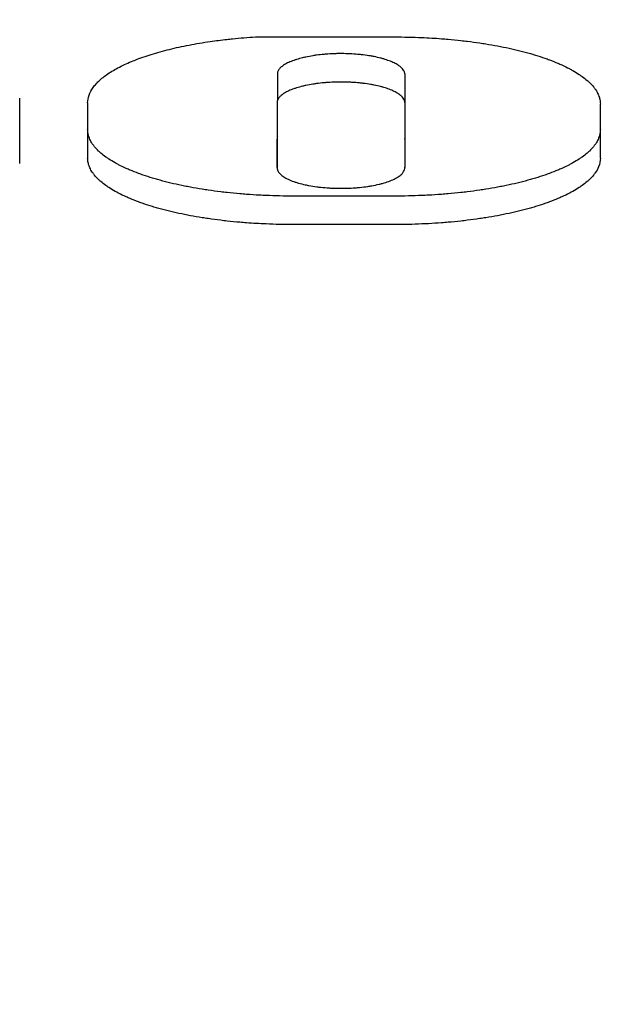
# Model space of a CAD drawing. Extents: x 0 to 197, y 0 to 285.
# Drawn here: x 134 to 135, y 62 to 64 of the extents above; entities that cross this region are included whole.
import ezdxf

# ---------------------------------------------------------------- set-up
doc = ezdxf.new("R2010")
doc.units = 0
doc.header["$LTSCALE"] = 25
doc.layers.get('DEFPOINTS').update_dxf_attribs({"linetype": 'CONTINUOUS'})
doc.layers.add('Dick', color=2, linetype='CONTINUOUS')
doc.layers.add('Mass', color=7, linetype='CONTINUOUS')
doc.styles.add('ISO8', font='iso8')
doc.dimstyles.new('DORMA$0', dxfattribs={"dimtxt": 3.5, "dimasz": 3.5, "dimexe": 1, "dimexo": 0, "dimgap": 1.5, "dimtad": 1, "dimdec": 8, "dimdsep": 46, "dimtxsty": 'ISO8', "dimcen": 0.1, "dimclrt": 256, "dimadec": 0, "dimazin": 0, "dimtfac": 1, "dimtdec": 8, "dimtmove": 0, "dimatfit": 3, "dimfxl": 0, "dimtolj": 1, "dimarcsym": 0})

# ---------------------------------------------------------------- blocks, each defined once
blk = doc.blocks.new('*D0')
at = {"layer": 'DEFPOINTS', "color": 0}
for p in [(135.5301, 71.4525), (143.0301, 53.2525), (135.5301, 38.6884)]:
    blk.add_point(p, dxfattribs=at)
at = {"layer": 'Mass', "color": 0, "lineweight": -2}
for p, q in [((135.5301, 71.4525), (135.5301, 37.6884)), ((143.0301, 53.2525), (143.0301, 37.6884)), ((132.0301, 38.6884), (128.5301, 38.6884)), ((143.0301, 38.6884), (135.5301, 38.6884)), ((146.5301, 38.6884), (150.0301, 38.6884))]:
    blk.add_line(p, q, dxfattribs=at)
at = {"layer": 'Mass', "color": 0}
for points in [[(132.0301, 39.2718), (132.0301, 38.1051), (135.5301, 38.6884)], [(146.5301, 39.2718), (146.5301, 38.1051), (143.0301, 38.6884)]]:
    blk.add_solid(points, dxfattribs=at)
at = {"layer": 'Mass', "insert": (139.2801, 41.9384), "char_height": 3.5, "attachment_point": 5, "style": 'ISO8'}
blk.add_mtext('\\A1;15', dxfattribs=at)

msp = doc.modelspace()

# ---------------------------------------------------------------- linework, layer by layer
at = {"layer": 'Dick'}
for p, q in [((133.92597982, 63.57734151), (134.15763324, 63.57734151)), ((133.96238324, 63.51898779), (133.96238324, 63.47171495)), ((134.17413324, 63.51586282), (134.17413324, 63.4685892)), ((133.53388324, 63.36682627), (133.53388324, 63.47562425)), ((133.64688324, 63.4677249), (133.64688324, 63.3759874)), ((133.96238324, 63.3641516), (133.96238324, 63.47171495)), ((134.17413324, 63.4685892), (134.17413324, 63.36104088)), ((134.49913324, 63.3759874), (134.49913324, 63.46585226)), ((133.96166787, 63.36016157), (133.96166787, 63.4074623)), ((134.17416787, 63.40746243), (134.17416787, 63.3601617)), ((134.15763324, 63.2654961), (133.98838324, 63.2654961))]:
    msp.add_line(p, q, dxfattribs=at)
for points, knots in [([(133.64688324, 63.4677249), (133.64688324, 63.47201016), (133.64764451, 63.47629665), (133.64916192, 63.48055575), (133.65067932, 63.48481486), (133.65295295, 63.48904656), (133.65596741, 63.49322258), (133.65747464, 63.4953106), (133.65916701, 63.4973847), (133.66104176, 63.49944139), (133.66479128, 63.50355477), (133.66927035, 63.50759853), (133.67444904, 63.5115456), (133.67703839, 63.51351914), (133.67980264, 63.5154685), (133.68273717, 63.51739041), (133.68860623, 63.52123421), (133.69515641, 63.52496818), (133.70234407, 63.52856726), (133.7059379, 63.5303668), (133.70969111, 63.53213262), (133.71359739, 63.53386173), (133.72140997, 63.53731994), (133.72983487, 63.54063134), (133.73881599, 63.54377364), (133.74330655, 63.54534479), (133.74793616, 63.54687366), (133.75269707, 63.54835768), (133.76221889, 63.55132571), (133.7722659, 63.5541143), (133.78277117, 63.55670466), (133.78802381, 63.55799984), (133.79339102, 63.55924546), (133.7988638, 63.56043941), (133.80980936, 63.56282732), (133.8211772, 63.56500855), (133.83289165, 63.56696837), (133.83874887, 63.56794828), (133.84469275, 63.56887283), (133.85071329, 63.56974049), (133.8597441, 63.57104198), (133.8689474, 63.57221544), (133.87828867, 63.57325644), (133.88140242, 63.57360344), (133.8845315, 63.57393572), (133.8876746, 63.57425314), (133.8939608, 63.57488799), (133.90030306, 63.57546342), (133.90669082, 63.57597844), (133.91307857, 63.57649346), (133.91951182, 63.57694807), (133.92597982, 63.57734151)], [1.754562184, 1.754562184, 1.754562184, 1.754562184, 1.8701480565, 1.8701480565, 1.8701480565, 1.9857339289, 1.9857339289, 1.9857339289, 2.0435268652, 2.0435268652, 2.0435268652, 2.1591127376, 2.1591127376, 2.1591127376, 2.2169056739, 2.2169056739, 2.2169056739, 2.3324915463, 2.3324915463, 2.3324915463, 2.3902844826, 2.3902844826, 2.3902844826, 2.505870355, 2.505870355, 2.505870355, 2.5636632913, 2.5636632913, 2.5636632913, 2.6792491637, 2.6792491637, 2.6792491637, 2.7370421, 2.7370421, 2.7370421, 2.8526279724, 2.8526279724, 2.8526279724, 2.9104209087, 2.9104209087, 2.9104209087, 2.997110313, 2.997110313, 2.997110313, 3.0260067811, 3.0260067811, 3.0260067811, 3.0837997174, 3.0837997174, 3.0837997174, 3.1415926536, 3.1415926536, 3.1415926536, 3.1415926536]), ([(134.15763324, 63.57734151), (134.17253399, 63.57734151), (134.18743466, 63.57702187), (134.20220794, 63.57638537), (134.2132879, 63.575908), (134.22429616, 63.57525248), (134.23517979, 63.57442207), (134.23880767, 63.57414527), (134.2424217, 63.57384904), (134.24601995, 63.57353354), (134.25321646, 63.57290256), (134.26034984, 63.57219451), (134.26740483, 63.57141095), (134.27093232, 63.57101917), (134.27444022, 63.57060851), (134.27792664, 63.57017919), (134.28489949, 63.56932055), (134.29178642, 63.56838729), (134.2985727, 63.56738142), (134.30196585, 63.56687849), (134.30533383, 63.5663574), (134.30867484, 63.56581845), (134.31535687, 63.56474055), (134.32193103, 63.56359117), (134.32838326, 63.56237282), (134.33160937, 63.56176364), (134.334805, 63.56113722), (134.33796843, 63.56049389), (134.34429529, 63.55920724), (134.35049337, 63.55785297), (134.35654939, 63.55643401), (134.35957741, 63.55572453), (134.36256991, 63.55499889), (134.36552529, 63.55425746), (134.37143606, 63.5527746), (134.37719836, 63.55122864), (134.38279986, 63.54962291), (134.38560061, 63.54882004), (134.38836116, 63.54800224), (134.39108003, 63.54716993), (134.39651778, 63.54550532), (134.40178881, 63.54378272), (134.40688185, 63.54200585), (134.40942836, 63.54111742), (134.41193038, 63.54021542), (134.41438656, 63.53930034), (134.41929892, 63.53747018), (134.42402791, 63.53558771), (134.42856343, 63.53365699), (134.43083119, 63.53269163), (134.43305058, 63.5317142), (134.43522041, 63.53072525), (134.43956007, 63.52874733), (134.44370149, 63.52672329), (134.44763581, 63.52465748), (134.44960297, 63.52362457), (134.45151836, 63.52258122), (134.45338094, 63.52152799), (134.45710611, 63.51942154), (134.46062008, 63.51727557), (134.46391531, 63.51509472), (134.46556293, 63.51400429), (134.46715587, 63.51290514), (134.46869327, 63.51179786), (134.47176807, 63.50958331), (134.47462073, 63.50733623), (134.47724515, 63.50506148), (134.47855735, 63.5039241), (134.4798125, 63.5027798), (134.48100991, 63.5016292), (134.48340474, 63.49932799), (134.48556862, 63.49700157), (134.48749694, 63.49465494), (134.4884611, 63.49348162), (134.48936637, 63.49230325), (134.49021226, 63.49112045), (134.49190404, 63.48875487), (134.49335832, 63.4863716), (134.49457197, 63.48397577), (134.4951788, 63.48277786), (134.49572547, 63.4815768), (134.49621169, 63.48037325), (134.49718414, 63.47796614), (134.49791481, 63.47554905), (134.49840208, 63.47312716), (134.49888936, 63.47070526), (134.49913324, 63.46827856), (134.49913324, 63.46585226)], [1.5707963268, 1.5707963268, 1.5707963268, 1.5707963268, 1.7016960207, 1.7016960207, 1.7016960207, 1.7998707911, 1.7998707911, 1.7998707911, 1.8325957146, 1.8325957146, 1.8325957146, 1.8980455615, 1.8980455615, 1.8980455615, 1.930770485, 1.930770485, 1.930770485, 1.996220332, 1.996220332, 1.996220332, 2.0289452554, 2.0289452554, 2.0289452554, 2.0943951024, 2.0943951024, 2.0943951024, 2.1271200259, 2.1271200259, 2.1271200259, 2.1925698728, 2.1925698728, 2.1925698728, 2.2252947963, 2.2252947963, 2.2252947963, 2.2907446432, 2.2907446432, 2.2907446432, 2.3234695667, 2.3234695667, 2.3234695667, 2.3889194137, 2.3889194137, 2.3889194137, 2.4216443371, 2.4216443371, 2.4216443371, 2.4870941841, 2.4870941841, 2.4870941841, 2.5198191076, 2.5198191076, 2.5198191076, 2.5852689545, 2.5852689545, 2.5852689545, 2.617993878, 2.617993878, 2.617993878, 2.6834437249, 2.6834437249, 2.6834437249, 2.7161686484, 2.7161686484, 2.7161686484, 2.7816184954, 2.7816184954, 2.7816184954, 2.8143434188, 2.8143434188, 2.8143434188, 2.8797932658, 2.8797932658, 2.8797932658, 2.9125181893, 2.9125181893, 2.9125181893, 2.9779680362, 2.9779680362, 2.9779680362, 3.0106929597, 3.0106929597, 3.0106929597, 3.0761428066, 3.0761428066, 3.0761428066, 3.1415926536, 3.1415926536, 3.1415926536, 3.1415926536]), ([(134.17413324, 63.51586282), (134.17407673, 63.51658335), (134.17395106, 63.51730334), (134.17375645, 63.51802138), (134.17356185, 63.51873942), (134.17329831, 63.51945552), (134.17296638, 63.52016827), (134.17280041, 63.52052464), (134.17261735, 63.52088018), (134.17241727, 63.52123471), (134.17181702, 63.5222983), (134.17106364, 63.52335279), (134.1701604, 63.52439356), (134.16955824, 63.5250874), (134.16888947, 63.52577515), (134.16815539, 63.52645544), (134.16668721, 63.52781603), (134.16495773, 63.52914681), (134.16298045, 63.5304374), (134.16199181, 63.5310827), (134.16094122, 63.53171795), (134.15983074, 63.5323419), (134.15760978, 63.53358982), (134.15514925, 63.53479255), (134.15246831, 63.53594071), (134.15112784, 63.5365148), (134.14973227, 63.53707524), (134.14828433, 63.53762093), (134.14538845, 63.53871233), (134.14228311, 63.53974475), (134.13899248, 63.54071013), (134.13734716, 63.54119282), (134.13565553, 63.54165875), (134.13392088, 63.542107), (134.1304516, 63.54300351), (134.1268103, 63.54382931), (134.12302532, 63.54457795), (134.12113283, 63.54495227), (134.11920443, 63.5453073), (134.11724388, 63.54564234), (134.1133228, 63.54631243), (134.10927317, 63.54690255), (134.10512652, 63.54740811), (134.10305319, 63.54766089), (134.10095562, 63.54789253), (134.09883789, 63.54810257), (134.09460245, 63.54852264), (134.09028644, 63.54885632), (134.08592347, 63.549101), (134.08374198, 63.54922334), (134.08154876, 63.54932343), (134.07934809, 63.54940107), (134.07494675, 63.54955635), (134.07051565, 63.54962184), (134.06608928, 63.54959702), (134.0638761, 63.54958461), (134.0616641, 63.54954963), (134.05945762, 63.54949213), (134.05504467, 63.54937715), (134.0506538, 63.54917214), (134.04631919, 63.5488787), (134.04415189, 63.54873198), (134.04199866, 63.54856315), (134.03986371, 63.54837256), (134.03559382, 63.54799136), (134.03139709, 63.54752306), (134.02730619, 63.54697133), (134.02526073, 63.54669547), (134.02324174, 63.54639875), (134.02125316, 63.54608175), (134.01727601, 63.54544776), (134.01342052, 63.54473267), (134.00971671, 63.54394207), (134.00786481, 63.54354678), (134.00605082, 63.5431326), (134.00427832, 63.54270036), (134.00073331, 63.54183589), (133.9973542, 63.54089917), (133.99416732, 63.53989753), (133.99257388, 63.5393967), (133.99102849, 63.53887965), (133.98953418, 63.53834738), (133.98654558, 63.53728284), (133.98376131, 63.53615744), (133.98120305, 63.53497996), (133.97992393, 63.53439123), (133.97870131, 63.53378947), (133.97753758, 63.53317588), (133.97521014, 63.53194871), (133.97311828, 63.53067419), (133.97127836, 63.52936227), (133.97035839, 63.52870631), (133.96950141, 63.528041), (133.96870905, 63.52736766), (133.96712434, 63.52602096), (133.96579824, 63.52464209), (133.96474119, 63.5232418), (133.96368414, 63.52184151), (133.9628961, 63.52041981), (133.96238324, 63.51898779)], [-3.1415926536, -3.1415926536, -3.1415926536, -3.1415926536, -3.0790936219, -3.0790936219, -3.0790936219, -3.0165945901, -3.0165945901, -3.0165945901, -2.9853450742, -2.9853450742, -2.9853450742, -2.8915965266, -2.8915965266, -2.8915965266, -2.8290974949, -2.8290974949, -2.8290974949, -2.7040994314, -2.7040994314, -2.7040994314, -2.6416003997, -2.6416003997, -2.6416003997, -2.5166023362, -2.5166023362, -2.5166023362, -2.4541033045, -2.4541033045, -2.4541033045, -2.329105241, -2.329105241, -2.329105241, -2.2666062093, -2.2666062093, -2.2666062093, -2.1416081458, -2.1416081458, -2.1416081458, -2.0791091141, -2.0791091141, -2.0791091141, -1.9541110506, -1.9541110506, -1.9541110506, -1.8916120188, -1.8916120188, -1.8916120188, -1.7666139554, -1.7666139554, -1.7666139554, -1.7041149236, -1.7041149236, -1.7041149236, -1.5791168602, -1.5791168602, -1.5791168602, -1.5166178284, -1.5166178284, -1.5166178284, -1.391619765, -1.391619765, -1.391619765, -1.3291207332, -1.3291207332, -1.3291207332, -1.2041226697, -1.2041226697, -1.2041226697, -1.141623638, -1.141623638, -1.141623638, -1.0166255745, -1.0166255745, -1.0166255745, -0.9541265428, -0.9541265428, -0.9541265428, -0.8291284793, -0.8291284793, -0.8291284793, -0.7666294476, -0.7666294476, -0.7666294476, -0.6416313841, -0.6416313841, -0.6416313841, -0.5791323524, -0.5791323524, -0.5791323524, -0.4541342889, -0.4541342889, -0.4541342889, -0.3916352572, -0.3916352572, -0.3916352572, -0.2666371937, -0.2666371937, -0.2666371937, -0.1416391302, -0.1416391302, -0.1416391302, -0.1416391302]), ([(134.17413324, 63.4685892), (134.17407673, 63.46930991), (134.17395106, 63.47003008), (134.17375645, 63.4707483), (134.17356185, 63.47146652), (134.17329831, 63.47218279), (134.17296638, 63.47289572), (134.17280041, 63.47325218), (134.17261735, 63.47360781), (134.17241727, 63.47396243), (134.17181702, 63.47502628), (134.17106364, 63.47608104), (134.1701604, 63.47712206), (134.16955824, 63.47781608), (134.16888947, 63.478504), (134.16815539, 63.47918446), (134.16668721, 63.48054539), (134.16495773, 63.4818765), (134.16298045, 63.48316742), (134.16199181, 63.48381288), (134.16094122, 63.48444829), (134.15983074, 63.4850724), (134.15760978, 63.48632062), (134.15514925, 63.48752366), (134.15246831, 63.48867211), (134.15112784, 63.48924634), (134.14973227, 63.48980692), (134.14828433, 63.49035275), (134.14538845, 63.49144442), (134.14228311, 63.4924771), (134.13899248, 63.49344272), (134.13734716, 63.49392553), (134.13565553, 63.49439157), (134.13392088, 63.49483994), (134.1304516, 63.49573667), (134.1268103, 63.49656268), (134.12302532, 63.49731151), (134.12113283, 63.49768592), (134.11920443, 63.49804104), (134.11724388, 63.49837617), (134.1133228, 63.49904642), (134.10927317, 63.49963669), (134.10512652, 63.50014238), (134.10305319, 63.50039522), (134.10095562, 63.50062691), (134.09883789, 63.500837), (134.09460245, 63.50125718), (134.09028644, 63.50159095), (134.08592347, 63.50183569), (134.08374198, 63.50195806), (134.08154876, 63.50205817), (134.07934809, 63.50213583), (134.07494675, 63.50229115), (134.07051565, 63.50235665), (134.06608928, 63.50233183), (134.0638761, 63.50231942), (134.0616641, 63.50228442), (134.05945762, 63.50222692), (134.05504467, 63.50211191), (134.0506538, 63.50190684), (134.04631919, 63.50161333), (134.04415189, 63.50146657), (134.04199866, 63.50129771), (134.03986371, 63.50110706), (134.03559382, 63.50072577), (134.03139709, 63.50025735), (134.02730619, 63.49970549), (134.02526073, 63.49942956), (134.02324174, 63.49913276), (134.02125316, 63.49881568), (134.01727601, 63.49818153), (134.01342052, 63.49746626), (134.00971671, 63.49667547), (134.00786481, 63.49628007), (134.00605082, 63.49586579), (134.00427832, 63.49543345), (134.00073331, 63.49456876), (133.9973542, 63.49363181), (133.99416732, 63.49262991), (133.99257388, 63.49212896), (133.99102849, 63.49161178), (133.98953418, 63.49107937), (133.98654558, 63.49001457), (133.98376131, 63.48888889), (133.98120305, 63.48771112), (133.97992393, 63.48712224), (133.97870131, 63.48652033), (133.97753758, 63.48590659), (133.97521014, 63.4846791), (133.97311828, 63.48340427), (133.97127836, 63.48209202), (133.97035839, 63.4814359), (133.96950141, 63.48077042), (133.96870905, 63.48009691), (133.96712434, 63.47874987), (133.96579824, 63.47737066), (133.96474119, 63.47597002), (133.96368414, 63.47456938), (133.9628961, 63.47314732), (133.96238324, 63.47171495)], [-3.1415926536, -3.1415926536, -3.1415926536, -3.1415926536, -3.0790936219, -3.0790936219, -3.0790936219, -3.0165945901, -3.0165945901, -3.0165945901, -2.9853450742, -2.9853450742, -2.9853450742, -2.8915965266, -2.8915965266, -2.8915965266, -2.8290974949, -2.8290974949, -2.8290974949, -2.7040994314, -2.7040994314, -2.7040994314, -2.6416003997, -2.6416003997, -2.6416003997, -2.5166023362, -2.5166023362, -2.5166023362, -2.4541033045, -2.4541033045, -2.4541033045, -2.329105241, -2.329105241, -2.329105241, -2.2666062093, -2.2666062093, -2.2666062093, -2.1416081458, -2.1416081458, -2.1416081458, -2.0791091141, -2.0791091141, -2.0791091141, -1.9541110506, -1.9541110506, -1.9541110506, -1.8916120188, -1.8916120188, -1.8916120188, -1.7666139554, -1.7666139554, -1.7666139554, -1.7041149236, -1.7041149236, -1.7041149236, -1.5791168602, -1.5791168602, -1.5791168602, -1.5166178284, -1.5166178284, -1.5166178284, -1.391619765, -1.391619765, -1.391619765, -1.3291207332, -1.3291207332, -1.3291207332, -1.2041226697, -1.2041226697, -1.2041226697, -1.141623638, -1.141623638, -1.141623638, -1.0166255745, -1.0166255745, -1.0166255745, -0.9541265428, -0.9541265428, -0.9541265428, -0.8291284793, -0.8291284793, -0.8291284793, -0.7666294476, -0.7666294476, -0.7666294476, -0.6416313841, -0.6416313841, -0.6416313841, -0.5791323524, -0.5791323524, -0.5791323524, -0.4541342889, -0.4541342889, -0.4541342889, -0.3916352572, -0.3916352572, -0.3916352572, -0.2666371937, -0.2666371937, -0.2666371937, -0.1416391302, -0.1416391302, -0.1416391302, -0.1416391302]), ([(133.98838324, 63.3128205), (133.98093287, 63.3128205), (133.97348249, 63.31289919), (133.96604807, 63.31305642), (133.95861365, 63.31321364), (133.95119518, 63.3134494), (133.94380854, 63.31376318), (133.94011522, 63.31392007), (133.93642986, 63.31409647), (133.93275443, 63.31429228), (133.92540357, 63.3146839), (133.91809244, 63.31515318), (133.91083669, 63.31569912), (133.90720881, 63.31597209), (133.90359478, 63.31626422), (133.89999653, 63.31657537), (133.89280002, 63.31719767), (133.88566664, 63.31789601), (133.87861165, 63.31866892), (133.87508416, 63.31905538), (133.87157626, 63.31946048), (133.86808984, 63.31988401), (133.861117, 63.32073107), (133.85423006, 63.32165185), (133.84744378, 63.32264441), (133.84405063, 63.32314068), (133.84068265, 63.3236549), (133.83734164, 63.3241868), (133.83065961, 63.32525058), (133.82408545, 63.32638505), (133.81763322, 63.32758782), (133.81440711, 63.3281892), (133.81121148, 63.32880765), (133.80804805, 63.32944285), (133.80172119, 63.33071325), (133.79552311, 63.33205064), (133.78946709, 63.33345218), (133.78643908, 63.33415295), (133.78344658, 63.33486975), (133.78049119, 63.33560222), (133.77458043, 63.33706716), (133.76881813, 63.33859474), (133.76321662, 63.34018172), (133.76041587, 63.34097521), (133.75765532, 63.34178355), (133.75493645, 63.34260632), (133.7494987, 63.34425185), (133.74422767, 63.34595508), (133.73913464, 63.34771239), (133.73658812, 63.34859105), (133.7340861, 63.34948323), (133.73162992, 63.35038846), (133.72671756, 63.35219891), (133.72198857, 63.35406156), (133.71745305, 63.35597246), (133.71518529, 63.3569279), (133.7129659, 63.35789541), (133.71079607, 63.35887447), (133.70645641, 63.36083258), (133.70231499, 63.36283688), (133.69838067, 63.36488312), (133.69641351, 63.36590624), (133.69449812, 63.36693984), (133.69263554, 63.36798338), (133.68891037, 63.37007046), (133.68539641, 63.37219727), (133.68210117, 63.37435931), (133.68045355, 63.37544032), (133.67886062, 63.37653014), (133.67732321, 63.37762819), (133.67424841, 63.37982428), (133.67139575, 63.38205327), (133.66877134, 63.38431041), (133.66745913, 63.38543898), (133.66620398, 63.38657459), (133.66500657, 63.38771663), (133.66261175, 63.39000072), (133.66044786, 63.39231054), (133.65851954, 63.39464117), (133.65755538, 63.39580648), (133.65665011, 63.396977), (133.65580422, 63.39815209), (133.65411244, 63.40050228), (133.65265816, 63.40287078), (133.65144451, 63.40525254), (133.65083769, 63.40644342), (133.65029102, 63.40763761), (133.64980479, 63.40883448), (133.64883234, 63.41122821), (133.64810168, 63.41363265), (133.6476144, 63.41604265), (133.64712713, 63.41845265), (133.64688324, 63.42086822), (133.64688324, 63.42328418)], [1.5707963268, 1.5707963268, 1.5707963268, 1.5707963268, 1.6362461737, 1.6362461737, 1.6362461737, 1.7016960207, 1.7016960207, 1.7016960207, 1.7344209442, 1.7344209442, 1.7344209442, 1.7998707911, 1.7998707911, 1.7998707911, 1.8325957146, 1.8325957146, 1.8325957146, 1.8980455615, 1.8980455615, 1.8980455615, 1.930770485, 1.930770485, 1.930770485, 1.996220332, 1.996220332, 1.996220332, 2.0289452554, 2.0289452554, 2.0289452554, 2.0943951024, 2.0943951024, 2.0943951024, 2.1271200259, 2.1271200259, 2.1271200259, 2.1925698728, 2.1925698728, 2.1925698728, 2.2252947963, 2.2252947963, 2.2252947963, 2.2907446432, 2.2907446432, 2.2907446432, 2.3234695667, 2.3234695667, 2.3234695667, 2.3889194137, 2.3889194137, 2.3889194137, 2.4216443371, 2.4216443371, 2.4216443371, 2.4870941841, 2.4870941841, 2.4870941841, 2.5198191076, 2.5198191076, 2.5198191076, 2.5852689545, 2.5852689545, 2.5852689545, 2.617993878, 2.617993878, 2.617993878, 2.6834437249, 2.6834437249, 2.6834437249, 2.7161686484, 2.7161686484, 2.7161686484, 2.7816184954, 2.7816184954, 2.7816184954, 2.8143434188, 2.8143434188, 2.8143434188, 2.8797932658, 2.8797932658, 2.8797932658, 2.9125181893, 2.9125181893, 2.9125181893, 2.9779680362, 2.9779680362, 2.9779680362, 3.0106929597, 3.0106929597, 3.0106929597, 3.0761428066, 3.0761428066, 3.0761428066, 3.1415926536, 3.1415926536, 3.1415926536, 3.1415926536]), ([(133.96238324, 63.41145134), (133.9621026, 63.41067148), (133.96190428, 63.40988856), (133.96178875, 63.40910439), (133.96170817, 63.40855742), (133.96166787, 63.40800985), (133.96166787, 63.4074623)], [-3.14159265359, -3.14159265359, -3.14159265359, -3.14159265359, -3.07319199143, -3.07319199143, -3.07319199143, -3.0254815905, -3.0254815905, -3.0254815905, -3.0254815905]), ([(134.49913324, 63.42328418), (134.49913324, 63.42086822), (134.49888936, 63.41845265), (134.49840208, 63.41604265), (134.49791481, 63.41363265), (134.49718414, 63.41122821), (134.49621169, 63.40883448), (134.49572547, 63.40763761), (134.4951788, 63.40644342), (134.49457197, 63.40525254), (134.49335832, 63.40287078), (134.49190404, 63.40050228), (134.49021226, 63.39815209), (134.48936637, 63.396977), (134.4884611, 63.39580648), (134.48749694, 63.39464117), (134.48556862, 63.39231054), (134.48340474, 63.39000072), (134.48100991, 63.38771663), (134.4798125, 63.38657459), (134.47855735, 63.38543898), (134.47724515, 63.38431041), (134.47462073, 63.38205327), (134.47176807, 63.37982428), (134.46869327, 63.37762819), (134.46715587, 63.37653014), (134.46556293, 63.37544032), (134.46391531, 63.37435931), (134.46062008, 63.37219727), (134.45710611, 63.37007046), (134.45338094, 63.36798338), (134.45151836, 63.36693984), (134.44960297, 63.36590624), (134.44763581, 63.36488312), (134.44370149, 63.36283688), (134.43956007, 63.36083258), (134.43522041, 63.35887447), (134.43305058, 63.35789541), (134.43083119, 63.3569279), (134.42856343, 63.35597246), (134.42402791, 63.35406156), (134.41929892, 63.35219891), (134.41438656, 63.35038846), (134.41193038, 63.34948323), (134.40942836, 63.34859105), (134.40688185, 63.34771239), (134.40178881, 63.34595508), (134.39651778, 63.34425185), (134.39108003, 63.34260632), (134.38836116, 63.34178355), (134.38560061, 63.34097521), (134.38279986, 63.34018172), (134.37719836, 63.33859474), (134.37143606, 63.33706716), (134.36552529, 63.33560222), (134.36256991, 63.33486975), (134.35957741, 63.33415295), (134.35654939, 63.33345218), (134.35049337, 63.33205064), (134.34429529, 63.33071325), (134.33796843, 63.32944285), (134.334805, 63.32880765), (134.33160937, 63.3281892), (134.32838326, 63.32758782), (134.32193103, 63.32638505), (134.31535687, 63.32525058), (134.30867484, 63.3241868), (134.30533383, 63.3236549), (134.30196585, 63.32314068), (134.2985727, 63.32264441), (134.29178642, 63.32165185), (134.28489949, 63.32073107), (134.27792664, 63.31988401), (134.27444022, 63.31946048), (134.27093232, 63.31905538), (134.26740483, 63.31866892), (134.26034984, 63.31789601), (134.25321646, 63.31719767), (134.24601995, 63.31657537), (134.2424217, 63.31626422), (134.23880767, 63.31597209), (134.23517979, 63.31569912), (134.22792404, 63.31515318), (134.22061291, 63.3146839), (134.21326205, 63.31429228), (134.20958662, 63.31409647), (134.20590126, 63.31392007), (134.20220794, 63.31376318), (134.1948213, 63.3134494), (134.18740283, 63.31321364), (134.17996841, 63.31305642), (134.17253399, 63.31289919), (134.16508362, 63.3128205), (134.15763324, 63.3128205)], [1.5707963268, 1.5707963268, 1.5707963268, 1.5707963268, 1.6362461737, 1.6362461737, 1.6362461737, 1.7016960207, 1.7016960207, 1.7016960207, 1.7344209442, 1.7344209442, 1.7344209442, 1.7998707911, 1.7998707911, 1.7998707911, 1.8325957146, 1.8325957146, 1.8325957146, 1.8980455615, 1.8980455615, 1.8980455615, 1.930770485, 1.930770485, 1.930770485, 1.996220332, 1.996220332, 1.996220332, 2.0289452554, 2.0289452554, 2.0289452554, 2.0943951024, 2.0943951024, 2.0943951024, 2.1271200259, 2.1271200259, 2.1271200259, 2.1925698728, 2.1925698728, 2.1925698728, 2.2252947963, 2.2252947963, 2.2252947963, 2.2907446432, 2.2907446432, 2.2907446432, 2.3234695667, 2.3234695667, 2.3234695667, 2.3889194137, 2.3889194137, 2.3889194137, 2.4216443371, 2.4216443371, 2.4216443371, 2.4870941841, 2.4870941841, 2.4870941841, 2.5198191076, 2.5198191076, 2.5198191076, 2.5852689545, 2.5852689545, 2.5852689545, 2.617993878, 2.617993878, 2.617993878, 2.6834437249, 2.6834437249, 2.6834437249, 2.7161686484, 2.7161686484, 2.7161686484, 2.7816184954, 2.7816184954, 2.7816184954, 2.8143434188, 2.8143434188, 2.8143434188, 2.8797932658, 2.8797932658, 2.8797932658, 2.9125181893, 2.9125181893, 2.9125181893, 2.9779680362, 2.9779680362, 2.9779680362, 3.0106929597, 3.0106929597, 3.0106929597, 3.0761428066, 3.0761428066, 3.0761428066, 3.1415926536, 3.1415926536, 3.1415926536, 3.1415926536]), ([(133.98838324, 63.2654961), (133.97348249, 63.2654961), (133.95858182, 63.2658113), (133.94380854, 63.26643902), (133.93272858, 63.26690981), (133.92172032, 63.26755633), (133.91083669, 63.26837544), (133.90720881, 63.26864848), (133.90359478, 63.26894069), (133.89999653, 63.26925191), (133.89280002, 63.26987436), (133.88566664, 63.27057288), (133.87861165, 63.27134599), (133.87508416, 63.27173254), (133.87157626, 63.27213774), (133.86808984, 63.27256138), (133.861117, 63.27340865), (133.85423006, 63.27432966), (133.84744378, 63.27532246), (133.84405063, 63.27581887), (133.84068265, 63.27633321), (133.83734164, 63.27686524), (133.83065961, 63.27792929), (133.82408545, 63.27906405), (133.81763322, 63.28026711), (133.81440711, 63.28086864), (133.81121148, 63.28148725), (133.80804805, 63.28212261), (133.80172119, 63.28339333), (133.79552311, 63.28473105), (133.78946709, 63.28613294), (133.78643908, 63.28683388), (133.78344658, 63.28755087), (133.78049119, 63.28828352), (133.77458043, 63.28974883), (133.76881813, 63.29127678), (133.76321662, 63.29286416), (133.76041587, 63.29365785), (133.75765532, 63.2944664), (133.75493645, 63.29528937), (133.7494987, 63.29693531), (133.74422767, 63.29863897), (133.73913464, 63.30039672), (133.73658812, 63.3012756), (133.7340861, 63.302168), (133.73162992, 63.30307345), (133.72671756, 63.30488436), (133.72198857, 63.30674748), (133.71745305, 63.30865885), (133.71518529, 63.30961453), (133.7129659, 63.31058228), (133.71079607, 63.31156159), (133.70645641, 63.31352019), (133.70231499, 63.31552499), (133.69838067, 63.31757174), (133.69641351, 63.31859512), (133.69449812, 63.31962898), (133.69263554, 63.32067278), (133.68891037, 63.32276038), (133.68539641, 63.32488772), (133.68210117, 63.3270503), (133.68045355, 63.32813158), (133.67886062, 63.32922168), (133.67732321, 63.33032), (133.67424841, 63.33251664), (133.67139575, 63.33474618), (133.66877134, 63.33700389), (133.66745913, 63.33813274), (133.66620398, 63.33926864), (133.66500657, 63.34041096), (133.66261175, 63.34269562), (133.66044786, 63.34500602), (133.65851954, 63.34733723), (133.65755538, 63.34850283), (133.65665011, 63.34967364), (133.65580422, 63.35084903), (133.65411244, 63.35319981), (133.65265816, 63.3555689), (133.65144451, 63.35795125), (133.65083769, 63.35914243), (133.65029102, 63.36033692), (133.64980479, 63.36153409), (133.64883234, 63.36392842), (133.64810168, 63.36633346), (133.6476144, 63.36874406), (133.64712713, 63.37115467), (133.64688324, 63.37357084), (133.64688324, 63.3759874)], [1.5707963268, 1.5707963268, 1.5707963268, 1.5707963268, 1.7016960207, 1.7016960207, 1.7016960207, 1.7998707911, 1.7998707911, 1.7998707911, 1.8325957146, 1.8325957146, 1.8325957146, 1.8980455615, 1.8980455615, 1.8980455615, 1.930770485, 1.930770485, 1.930770485, 1.996220332, 1.996220332, 1.996220332, 2.0289452554, 2.0289452554, 2.0289452554, 2.0943951024, 2.0943951024, 2.0943951024, 2.1271200259, 2.1271200259, 2.1271200259, 2.1925698728, 2.1925698728, 2.1925698728, 2.2252947963, 2.2252947963, 2.2252947963, 2.2907446432, 2.2907446432, 2.2907446432, 2.3234695667, 2.3234695667, 2.3234695667, 2.3889194137, 2.3889194137, 2.3889194137, 2.4216443371, 2.4216443371, 2.4216443371, 2.4870941841, 2.4870941841, 2.4870941841, 2.5198191076, 2.5198191076, 2.5198191076, 2.5852689545, 2.5852689545, 2.5852689545, 2.617993878, 2.617993878, 2.617993878, 2.6834437249, 2.6834437249, 2.6834437249, 2.7161686484, 2.7161686484, 2.7161686484, 2.7816184954, 2.7816184954, 2.7816184954, 2.8143434188, 2.8143434188, 2.8143434188, 2.8797932658, 2.8797932658, 2.8797932658, 2.9125181893, 2.9125181893, 2.9125181893, 2.9779680362, 2.9779680362, 2.9779680362, 3.0106929597, 3.0106929597, 3.0106929597, 3.0761428066, 3.0761428066, 3.0761428066, 3.1415926536, 3.1415926536, 3.1415926536, 3.1415926536]), ([(134.49913324, 63.3759874), (134.49913324, 63.37115427), (134.49815659, 63.36632275), (134.49621169, 63.36153409), (134.49475302, 63.35794258), (134.49274993, 63.3543752), (134.49021226, 63.35084903), (134.48936637, 63.34967364), (134.4884611, 63.34850283), (134.48749694, 63.34733723), (134.48556862, 63.34500602), (134.48340474, 63.34269562), (134.48100991, 63.34041096), (134.4798125, 63.33926864), (134.47855735, 63.33813274), (134.47724515, 63.33700389), (134.47462073, 63.33474618), (134.47176807, 63.33251664), (134.46869327, 63.33032), (134.46715587, 63.32922168), (134.46556293, 63.32813158), (134.46391531, 63.3270503), (134.46062008, 63.32488772), (134.45710611, 63.32276038), (134.45338094, 63.32067278), (134.45151836, 63.31962898), (134.44960297, 63.31859512), (134.44763581, 63.31757174), (134.44370149, 63.31552499), (134.43956007, 63.31352019), (134.43522041, 63.31156159), (134.43305058, 63.31058228), (134.43083119, 63.30961453), (134.42856343, 63.30865885), (134.42402791, 63.30674748), (134.41929892, 63.30488436), (134.41438656, 63.30307345), (134.41193038, 63.302168), (134.40942836, 63.3012756), (134.40688185, 63.30039672), (134.40178881, 63.29863897), (134.39651778, 63.29693531), (134.39108003, 63.29528937), (134.38836116, 63.2944664), (134.38560061, 63.29365785), (134.38279986, 63.29286416), (134.37719836, 63.29127678), (134.37143606, 63.28974883), (134.36552529, 63.28828352), (134.36256991, 63.28755087), (134.35957741, 63.28683388), (134.35654939, 63.28613294), (134.35049337, 63.28473105), (134.34429529, 63.28339333), (134.33796843, 63.28212261), (134.334805, 63.28148725), (134.33160937, 63.28086864), (134.32838326, 63.28026711), (134.32193103, 63.27906405), (134.31535687, 63.27792929), (134.30867484, 63.27686524), (134.30533383, 63.27633321), (134.30196585, 63.27581887), (134.2985727, 63.27532246), (134.29178642, 63.27432966), (134.28489949, 63.27340865), (134.27792664, 63.27256138), (134.27444022, 63.27213774), (134.27093232, 63.27173254), (134.26740483, 63.27134599), (134.26034984, 63.27057288), (134.25321646, 63.26987436), (134.24601995, 63.26925191), (134.2424217, 63.26894069), (134.23880767, 63.26864848), (134.23517979, 63.26837544), (134.22792404, 63.26782936), (134.22061291, 63.26735997), (134.21326205, 63.26696825), (134.20958662, 63.26677239), (134.20590126, 63.26659595), (134.20220794, 63.26643902), (134.1948213, 63.26612516), (134.18740283, 63.26588934), (134.17996841, 63.26573208), (134.17253399, 63.26557481), (134.16508362, 63.2654961), (134.15763324, 63.2654961)], [1.5707963268, 1.5707963268, 1.5707963268, 1.5707963268, 1.7016960207, 1.7016960207, 1.7016960207, 1.7998707911, 1.7998707911, 1.7998707911, 1.8325957146, 1.8325957146, 1.8325957146, 1.8980455615, 1.8980455615, 1.8980455615, 1.930770485, 1.930770485, 1.930770485, 1.996220332, 1.996220332, 1.996220332, 2.0289452554, 2.0289452554, 2.0289452554, 2.0943951024, 2.0943951024, 2.0943951024, 2.1271200259, 2.1271200259, 2.1271200259, 2.1925698728, 2.1925698728, 2.1925698728, 2.2252947963, 2.2252947963, 2.2252947963, 2.2907446432, 2.2907446432, 2.2907446432, 2.3234695667, 2.3234695667, 2.3234695667, 2.3889194137, 2.3889194137, 2.3889194137, 2.4216443371, 2.4216443371, 2.4216443371, 2.4870941841, 2.4870941841, 2.4870941841, 2.5198191076, 2.5198191076, 2.5198191076, 2.5852689545, 2.5852689545, 2.5852689545, 2.617993878, 2.617993878, 2.617993878, 2.6834437249, 2.6834437249, 2.6834437249, 2.7161686484, 2.7161686484, 2.7161686484, 2.7816184954, 2.7816184954, 2.7816184954, 2.8143434188, 2.8143434188, 2.8143434188, 2.8797932658, 2.8797932658, 2.8797932658, 2.9125181893, 2.9125181893, 2.9125181893, 2.9779680362, 2.9779680362, 2.9779680362, 3.0106929597, 3.0106929597, 3.0106929597, 3.0761428066, 3.0761428066, 3.0761428066, 3.1415926536, 3.1415926536, 3.1415926536, 3.1415926536]), ([(133.96238324, 63.3641516), (133.9621026, 63.36337155), (133.96190428, 63.36258843), (133.96178875, 63.36180407), (133.96167322, 63.36101971), (133.96164049, 63.3602341), (133.96169061, 63.3594491), (133.96171566, 63.3590566), (133.96176143, 63.35866424), (133.9618279, 63.35827227), (133.96202728, 63.35709635), (133.9624129, 63.35592384), (133.96298277, 63.3547609), (133.96336267, 63.3539856), (133.96382446, 63.35321456), (133.96436711, 63.35244958), (133.96545239, 63.35091962), (133.96686107, 63.34941391), (133.96857997, 63.34794647), (133.96943941, 63.34721275), (133.97037641, 63.3464886), (133.97138877, 63.34577571), (133.97341348, 63.34434993), (133.9757396, 63.34296922), (133.97834547, 63.3416464), (133.9796484, 63.340985), (133.98102127, 63.34033806), (133.98246084, 63.33970712), (133.98533999, 63.33844524), (133.98848596, 63.33724732), (133.99186946, 63.3361245), (133.9935612, 63.33556309), (133.99531233, 63.33502045), (133.99711871, 63.33449786), (134.00073149, 63.33345268), (134.00456531, 63.33248767), (134.00858446, 63.33161181), (134.01059403, 63.33117387), (134.01264994, 63.33075823), (134.01474734, 63.33036584), (134.01894215, 63.32958106), (134.02330295, 63.32888931), (134.02778911, 63.32829701), (134.03003219, 63.32800086), (134.03230661, 63.32772958), (134.03460703, 63.32748379), (134.03920785, 63.32699221), (134.04391265, 63.32660263), (134.04867758, 63.32631864), (134.05106005, 63.32617665), (134.05345754, 63.32606106), (134.05586444, 63.32597215), (134.06067823, 63.32579431), (134.06552961, 63.32572316), (134.07037338, 63.32575935), (134.07279526, 63.32577745), (134.07521524, 63.32582239), (134.07762762, 63.32589405), (134.08245239, 63.32603738), (134.08724679, 63.32628764), (134.09196614, 63.3266425), (134.09432581, 63.32681993), (134.09666673, 63.32702351), (134.09898338, 63.32725277), (134.10361667, 63.32771128), (134.10815291, 63.32827249), (134.11254983, 63.3289312), (134.11474828, 63.32926055), (134.11691191, 63.32961427), (134.11903561, 63.32999154), (134.12328303, 63.33074608), (134.12737077, 63.3315948), (134.13126075, 63.33252982), (134.13320573, 63.33299733), (134.13510128, 63.33348642), (134.13694293, 63.33399593), (134.14062624, 63.33501496), (134.14409396, 63.33611572), (134.14731378, 63.33728797), (134.14892369, 63.33787409), (134.15047162, 63.33847809), (134.15195394, 63.33909855), (134.15491859, 63.34033947), (134.15762078, 63.34164622), (134.16003533, 63.34300666), (134.16124261, 63.34368688), (134.16237797, 63.34438052), (134.16343877, 63.34508596), (134.16556035, 63.34649684), (134.16738365, 63.34795489), (134.16889159, 63.34944657), (134.16964556, 63.35019241), (134.1703207, 63.35094666), (134.17091546, 63.35170754), (134.1718076, 63.35284885), (134.1725189, 63.35400509), (134.17304566, 63.35517018), (134.17322125, 63.35555855), (134.17337633, 63.3559479), (134.17351082, 63.356338), (134.17404879, 63.35789842), (134.17425693, 63.35947093), (134.17413324, 63.36104088)], [-3.1415926536, -3.1415926536, -3.1415926536, -3.1415926536, -3.0731919914, -3.0731919914, -3.0731919914, -3.0047913293, -3.0047913293, -3.0047913293, -2.9705909982, -2.9705909982, -2.9705909982, -2.8679900049, -2.8679900049, -2.8679900049, -2.7995893428, -2.7995893428, -2.7995893428, -2.6627880185, -2.6627880185, -2.6627880185, -2.5943873563, -2.5943873563, -2.5943873563, -2.457586032, -2.457586032, -2.457586032, -2.3891853698, -2.3891853698, -2.3891853698, -2.2523840455, -2.2523840455, -2.2523840455, -2.1839833833, -2.1839833833, -2.1839833833, -2.047182059, -2.047182059, -2.047182059, -1.9787813968, -1.9787813968, -1.9787813968, -1.8419800725, -1.8419800725, -1.8419800725, -1.7735794103, -1.7735794103, -1.7735794103, -1.636778086, -1.636778086, -1.636778086, -1.5683774239, -1.5683774239, -1.5683774239, -1.4315760995, -1.4315760995, -1.4315760995, -1.3631754374, -1.3631754374, -1.3631754374, -1.226374113, -1.226374113, -1.226374113, -1.1579734509, -1.1579734509, -1.1579734509, -1.0211721266, -1.0211721266, -1.0211721266, -0.9527714644, -0.9527714644, -0.9527714644, -0.8159701401, -0.8159701401, -0.8159701401, -0.7475694779, -0.7475694779, -0.7475694779, -0.6107681536, -0.6107681536, -0.6107681536, -0.5423674914, -0.5423674914, -0.5423674914, -0.4055661671, -0.4055661671, -0.4055661671, -0.3371655049, -0.3371655049, -0.3371655049, -0.2003641806, -0.2003641806, -0.2003641806, -0.1319635184, -0.1319635184, -0.1319635184, -0.0293625252, -0.0293625252, -0.0293625252, 0.0048378059, 0.0048378059, 0.0048378059, 0.1416391302, 0.1416391302, 0.1416391302, 0.1416391302]), ([(134.15763324, 63.3128205), (134.15293185, 63.3128205), (134.14823046, 63.3128205), (134.14352907, 63.3128205), (134.13882769, 63.3128205), (134.1341263, 63.3128205), (134.12942491, 63.3128205), (134.12707421, 63.3128205), (134.12472352, 63.3128205), (134.12237282, 63.3128205), (134.11767144, 63.3128205), (134.11297005, 63.3128205), (134.10826866, 63.3128205), (134.10591796, 63.3128205), (134.10356727, 63.3128205), (134.10121657, 63.3128205), (134.09651519, 63.3128205), (134.0918138, 63.3128205), (134.08711241, 63.3128205), (134.08476171, 63.3128205), (134.08241102, 63.3128205), (134.08006032, 63.3128205), (134.07535894, 63.3128205), (134.07065755, 63.3128205), (134.06595616, 63.3128205), (134.06360546, 63.3128205), (134.06125477, 63.3128205), (134.05890407, 63.3128205), (134.05420269, 63.3128205), (134.0495013, 63.3128205), (134.04479991, 63.3128205), (134.04244921, 63.3128205), (134.04009852, 63.3128205), (134.03774782, 63.3128205), (134.03069574, 63.3128205), (134.02364366, 63.3128205), (134.01659157, 63.3128205), (134.0071888, 63.3128205), (133.99778602, 63.3128205), (133.98838324, 63.3128205)], [0, 0, 0, 0, 0.002820833333, 0.002820833333, 0.002820833333, 0.005641666667, 0.005641666667, 0.005641666667, 0.007052083333, 0.007052083333, 0.007052083333, 0.009872916667, 0.009872916667, 0.009872916667, 0.011283333333, 0.011283333333, 0.011283333333, 0.014104166667, 0.014104166667, 0.014104166667, 0.015514583333, 0.015514583333, 0.015514583333, 0.018335416667, 0.018335416667, 0.018335416667, 0.019745833333, 0.019745833333, 0.019745833333, 0.022566666667, 0.022566666667, 0.022566666667, 0.023977083333, 0.023977083333, 0.023977083333, 0.028208333333, 0.028208333333, 0.028208333333, 0.03385, 0.03385, 0.03385, 0.03385])]:
    msp.add_open_spline(points, degree=3, knots=knots, dxfattribs=at)
msp.add_open_spline([(134.17416783, 63.40746244), (134.17416785, 63.40775545), (134.17415633, 63.40804846), (134.17413324, 63.40834139)], degree=3, dxfattribs=at)

# ---------------------------------------------------------------- dimensions: what is measured, and where the dimension line sits
at = {"layer": 'Mass'}
dim = msp.add_linear_dim(base=(135.53013324, 38.68843889), p1=(143.03013324, 53.25249598), p2=(135.53013324, 71.45249598), text='15', dimstyle='DORMA$0', dxfattribs=at)
dim.commit()
dim.dimension.update_dxf_attribs({"geometry": '*D0', "text_midpoint": (139.28013324, 41.93843889)})

doc.saveas('drawing.dxf')
